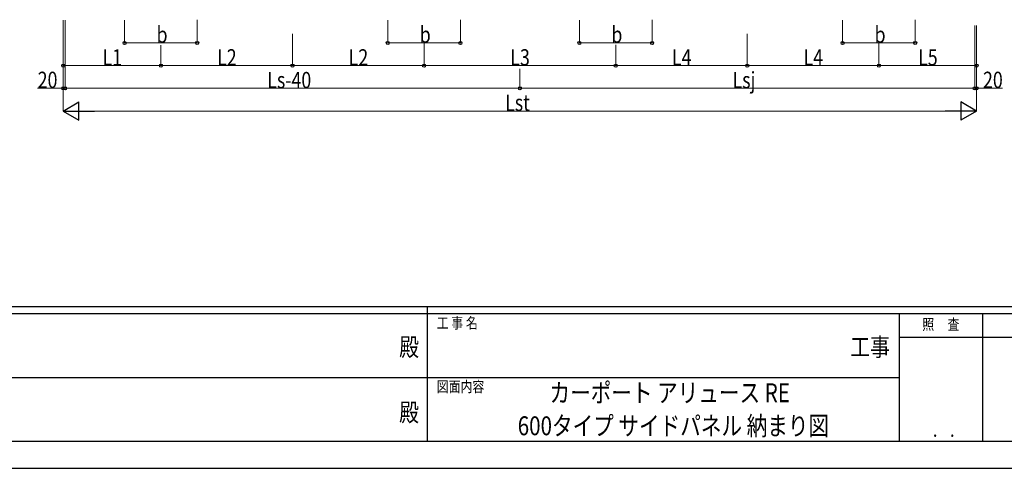
# Model space of a CAD drawing. Units: millimetres. Extents: x 0 to 33640, y 0 to 23760.
# Drawn here: x 12309 to 23159, y 0 to 4941 of the extents above; entities that cross this region are included whole.
import ezdxf
from ezdxf.enums import TextEntityAlignment as Align

# ---------------------------------------------------------------- set-up
doc = ezdxf.new("R2010")
doc.units = ezdxf.units.MM
doc.header["$PDSIZE"] = 0.05
for name, color, linetype, lineweight in [('USER1', 3, 'Continuous', 13), ('YKK_D', 6, 'Continuous', 13), ('YKK_ZWAK', 7, 'Continuous', 30)]:
    doc.layers.add(name, color=color, linetype=linetype, lineweight=lineweight)
doc.styles.add('text-b', font='extslim2.shx', dxfattribs={"width": 0.8, "bigfont": 'extfont2.shx'})

msp = doc.modelspace()

# ---------------------------------------------------------------- linework, layer by layer
at = {"layer": 'YKK_D'}
for p, q in [((12789, 4935), (12789, 4434)), ((12789, 4935), (12789, 4184)), ((12789, 4934), (12789, 3934)), ((12809, 4935), (12809, 4184)), ((12809, 4935), (12809, 4184)), ((13465, 4935), (13465, 4684)), ((14265, 4941), (14265, 4684)), ((16365, 4935), (16365, 4684)), ((17165, 4941), (17165, 4684)), ((18477, 4935), (18477, 4684)), ((19277, 4941), (19277, 4684)), ((21377, 4935), (21377, 4684)), ((22177, 4941), (22177, 4684)), ((15315, 4785), (15315, 4434)), ((15315, 4785), (15315, 4434)), ((20327, 4785), (20327, 4434)), ((20327, 4785), (20327, 4434)), ((22833, 4878), (22833, 4184)), ((22833, 4878), (22833, 4184)), ((22853, 4878), (22853, 4434)), ((22853, 4878), (22853, 3934)), ((22853, 4878), (22853, 4184)), ((13465, 4685), (14265, 4685)), ((16365, 4685), (17165, 4685)), ((16765, 4684), (16765, 4434)), ((16765, 4684), (16765, 4434)), ((18477, 4685), (19277, 4685)), ((21377, 4685), (22177, 4685)), ((21777, 4684), (21777, 4434)), ((21777, 4684), (21777, 4434)), ((13865, 4659), (13865, 4434)), ((13865, 4659), (13865, 4434)), ((18877, 4665), (18877, 4434)), ((18877, 4665), (18877, 4434)), ((12789, 4435), (13865, 4435)), ((13865, 4435), (15315, 4435)), ((15315, 4435), (16765, 4435)), ((16765, 4435), (18877, 4435)), ((17821, 4400), (17821, 4184)), ((17821, 4400), (17821, 4184)), ((20327, 4435), (18877, 4435)), ((21777, 4435), (20327, 4435)), ((22853, 4435), (21777, 4435)), ((12789, 4185), (12504, 4185)), ((12809, 4185), (12789, 4185)), ((12809, 4185), (17821, 4185)), ((17821, 4185), (22833, 4185)), ((22833, 4185), (22853, 4185)), ((22853, 4185), (23138, 4185)), ((22653, 3935), (12989, 3935))]:
    msp.add_line(p, q, dxfattribs=at)
at = {"layer": 'YKK_D', "lineweight": -2}
for p, q in [((12789, 3935), (12962, 4035)), ((12962, 3835), (12962, 4035)), ((22853, 3935), (22680, 4035)), ((22680, 4035), (22680, 3835)), ((12789, 3935), (12962, 3835)), ((12789, 3935), (13135, 3935)), ((22853, 3935), (22507, 3935)), ((22853, 3935), (22680, 3835))]:
    msp.add_line(p, q, dxfattribs=at)
at = {"layer": 'YKK_D', "linetype": 'ByBlock', "lineweight": -2}
for centre in [(13465, 4685), (14265, 4685), (16365, 4685), (17165, 4685), (18477, 4685), (19277, 4685), (21377, 4685), (22177, 4685), (12789, 4435), (13865, 4435), (13865, 4435), (15315, 4435), (15315, 4435), (16765, 4435), (16765, 4435), (18877, 4435), (18877, 4435), (20327, 4435), (20327, 4435), (21777, 4435), (21777, 4435), (22853, 4435), (12789, 4185), (12809, 4185), (12809, 4185), (17821, 4185), (17821, 4185), (22833, 4185), (22833, 4185), (22853, 4185)]:
    msp.add_circle(centre, 17, dxfattribs=at)
at = {"layer": 'YKK_ZWAK'}
for p, q in [((32400, 1780), (1200, 1780)), ((16800, 1780), (16800, 300)), ((16800, 1700), (11600, 1700)), ((22000, 1700), (16800, 1700)), ((24760, 1700), (22000, 1700)), ((22000, 1700), (22000, 300)), ((22920, 1700), (22920, 300)), ((24760, 1440), (22000, 1440)), ((11630, 1000), (16800, 1000)), ((16800, 1000), (22000, 1000)), ((11600, 300), (16800, 300)), ((16800, 300), (22000, 300)), ((22000, 300), (24760, 300)), ((0, 0), (33640, 0))]:
    msp.add_line(p, q, dxfattribs=at)
msp.add_point((16800, 300), dxfattribs=at)

# ---------------------------------------------------------------- texts
at = {"layer": 'USER1', "style": 'text-b', "width": 0.8}
for s, p in [('カーポート アリュース RE', (18147, 728)), ('600タイプ サイドパネル 納まり図', (17797, 364))]:
    msp.add_text(s, height=208, dxfattribs=at).set_placement(p)
at = {"layer": 'YKK_D', "style": 'text-b', "width": 0.8}
for s, p in [('b', (13817, 4686)), ('b', (16717, 4686)), ('b', (18829, 4686)), ('b', (21729, 4686)), ('L1', (13221, 4436)), ('L2', (14484, 4436)), ('L2', (15934, 4436)), ('L3', (17715, 4436)), ('L4', (19496, 4436)), ('L4', (20946, 4436)), ('L5', (22209, 4436)), ('20', (12507, 4188)), ('Ls-40', (15037, 4186)), ('Lsj', (20164, 4186)), ('20', (22924, 4188)), ('Lst', (17658, 3936))]:
    msp.add_text(s, height=180, dxfattribs=at).set_placement(p)
at = {"layer": 'YKK_ZWAK', "style": 'text-b', "width": 0.8}
for s, height, p in [('工 事 名', 120, (16905, 1540)), ('図面内容', 120, (16905, 840)), ('． ．', 141.4, (22360, 343))]:
    msp.add_text(s, height=height, dxfattribs=at).set_placement(p)
for s, height, p in [('照     査', 120, (22460, 1570)), ('殿', 200, (16600, 1310)), ('工事', 200, (21680, 1310)), ('殿', 200, (16600, 590))]:
    msp.add_text(s, height=height, dxfattribs=at).set_placement(p, align=Align.MIDDLE)

doc.saveas('drawing.dxf')
